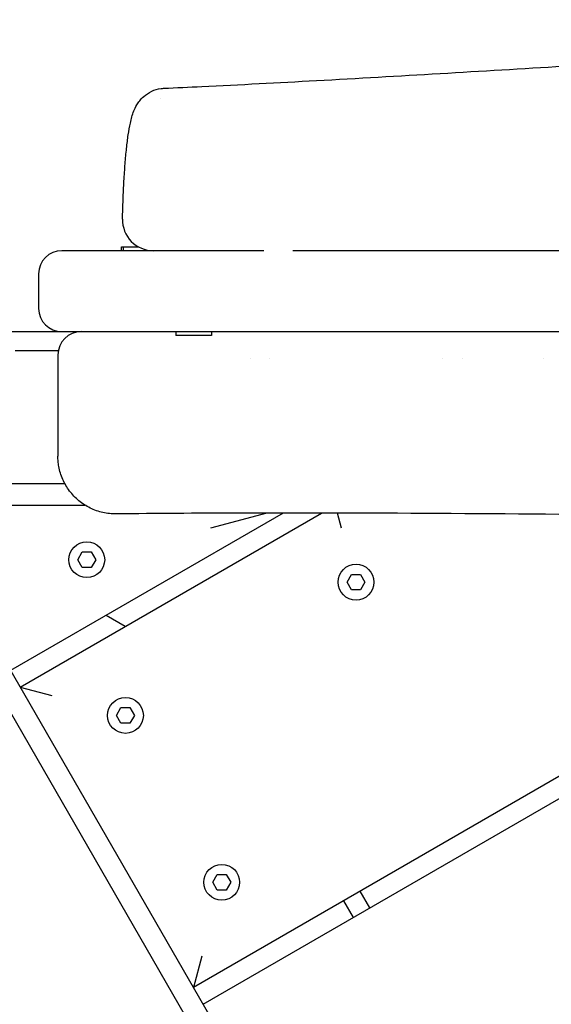
# Model space of a CAD drawing. Units: millimetres. Extents: x -12885 to 14564, y -11455 to 6363.
# Drawn here: x 4868 to 5006, y -4695 to -4440 of the extents above; entities that cross this region are included whole.
import ezdxf

# ---------------------------------------------------------------- set-up
doc = ezdxf.new("R2010")
doc.units = ezdxf.units.MM
doc.header["$LTSCALE"] = 20
doc.layers.add('2d', color=230, linetype='Continuous')
doc.layers.add('EN-Free_Space_Hatch', color=10, linetype='Continuous')

msp = doc.modelspace()

# ---------------------------------------------------------------- hatches: boundary and pattern name
at = {"layer": 'EN-Free_Space_Hatch'}
h = msp.add_hatch(dxfattribs=at)
h.set_pattern_fill('ANSI31', color=1, scale=100)
edge = h.paths.add_edge_path()
edge.add_line((-7310.99, -8243.4), (-6093.47, -6656.7))
edge.add_line((-6093.47, -6656.7), (-8480.96, -4824.71))
edge.add_line((-8480.96, -4824.71), (-8480.96, -4824.71))
edge.add_arc((-9089.72, -5618.07), 1000, 52.49998, 232.52578)
edge.add_line((-9698.12, -6411.69), (-7310.99, -8243.4))
edge = h.paths.add_edge_path()
edge.add_line((-11389.23, 1297.07), (-8042.26, -614.55))
edge.add_line((-8042.26, -614.55), (-7050.35, 1122.14))
edge.add_line((-7050.35, 1122.14), (-10397.32, 3033.77))
edge.add_arc((-10893.28, 2165.42), 1000, 60.2672, 240.2672)
edge = h.paths.add_edge_path()
edge.add_line((6553.4, -6708.88), (8648.92, -7918.73))
edge.add_arc((9148.92, -7052.71), 1000, 240, 420)
edge.add_line((9648.92, -6186.68), (7553.4, -4976.83))
edge.add_line((7553.4, -4976.83), (6553.4, -6708.88))
edge = h.paths.add_edge_path()
edge.add_line((9990.7, -2844.1), (11990.36, -3998.61))
edge.add_arc((12488.59, -3131.56), 1000, 240.11685, 420.00005)
edge.add_line((12988.59, -2265.54), (10990.7, -1112.05))
edge.add_line((10990.7, -1112.05), (9990.7, -2844.1))
edge = h.paths.add_edge_path()
edge.add_arc((-3410.48, -2051), 500, 0, 360, ccw=False)
edge = h.paths.add_edge_path()
edge.add_arc((2788.5, -1270), 500, 0, 360, ccw=False)

# ---------------------------------------------------------------- linework, layer by layer
at = {"layer": '2d'}
for p, q in [((4931, -4499.58), (4878.5, -4499.58)), ((4893.98, -4498.58), (4898.41, -4498.58)), ((4893.98, -4499.58), (4893.98, -4498.58)), ((4894.55, -4499.58), (4894.55, -4498.58)), ((5038.63, -4499.58), (4938.5, -4499.58)), ((4872.5, -4505.58), (4872.5, -4514.58)), ((4864.11, -4520.58), (5038.63, -4520.58)), ((4908.1, -4520.58), (4908.1, -4521.58)), ((4917.4, -4520.58), (4917.4, -4521.58)), ((4917.4, -4521.58), (4908.1, -4521.58)), ((4877.58, -4525.58), (4866.42, -4525.58)), ((4877.5, -4526.58), (4877.5, -4526.58)), ((4927.5, -4527.45), (4927.5, -4527.45)), ((4932.5, -4527.45), (4932.5, -4527.45)), ((4977.5, -4527.44), (4977.5, -4527.44)), ((4982.5, -4527.44), (4982.5, -4527.44)), ((5003.58, -4527.43), (5003.58, -4527.43)), ((4879.34, -4560.08), (4855.16, -4560.08)), ((4855.69, -4565.58), (4884.51, -4565.58)), ((4935.96, -4567.65), (4865.22, -4608.49)), ((4867.72, -4612.82), (4945.95, -4567.66)), ((5123.95, -4568.81), (4912.72, -4690.77)), ((4915.22, -4695.1), (5133.89, -4568.85)), ((4931.79, -4567.66), (4917.17, -4571.58)), ((4951.17, -4571.58), (4950.12, -4567.67)), ((5320.51, -5397.08), (4848.07, -4578.78)), ((4882.68, -4579.75), (4883.84, -4577.74)), ((4883.84, -4581.77), (4882.68, -4579.75)), ((4883.84, -4577.74), (4886.16, -4577.74)), ((4886.16, -4577.74), (4887.33, -4579.75)), ((4887.33, -4579.75), (4886.16, -4581.77)), ((4886.16, -4581.77), (4883.84, -4581.77)), ((4844.49, -4583.58), (5317.41, -5402.7)), ((4952.59, -4585.58), (4953.75, -4583.56)), ((4953.75, -4583.56), (4956.08, -4583.56)), ((4956.08, -4583.56), (4957.24, -4585.58)), ((4953.75, -4587.59), (4952.59, -4585.58)), ((4956.08, -4587.59), (4953.75, -4587.59)), ((4957.24, -4585.58), (4956.08, -4587.59)), ((4895, -4597.08), (4890, -4594.19)), ((4867.72, -4612.82), (4875.92, -4615.02)), ((4892.72, -4620.15), (4893.88, -4618.13)), ((4893.88, -4618.13), (4896.2, -4618.13)), ((4896.2, -4618.13), (4897.37, -4620.15)), ((4893.88, -4622.16), (4892.72, -4620.15)), ((4897.37, -4620.15), (4896.2, -4622.16)), ((4896.2, -4622.16), (4893.88, -4622.16)), ((4917.72, -4663.45), (4918.88, -4661.43)), ((4918.88, -4661.43), (4921.2, -4661.43)), ((4921.2, -4661.43), (4922.37, -4663.45)), ((4918.88, -4665.46), (4917.72, -4663.45)), ((4922.37, -4663.45), (4921.2, -4665.46)), ((4921.2, -4665.46), (4918.88, -4665.46)), ((4958.52, -4670.1), (4956.02, -4665.77)), ((4951.69, -4668.27), (4954.19, -4672.6)), ((4914.92, -4682.57), (4912.72, -4690.77))]:
    msp.add_line(p, q, dxfattribs=at)
for centre in [(4885, -4579.75), (4954.92, -4585.58), (4895.04, -4620.15), (4920.04, -4663.45)]:
    msp.add_circle(centre, 4.65, dxfattribs=at)
for centre, radius, start, end in [((4902.28, -4491.58), 8, 178.6418, 270), ((4878.5, -4505.58), 6, 90, 180), ((4878.5, -4514.58), 6, 180, 270), ((4883.5, -4526.58), 6, 90, 180)]:
    msp.add_arc(centre, radius, start, end, dxfattribs=at)
for points, knots in [([(4904.96, -4457.46), (4908.27, -4457.31), (4911.57, -4457.15), (4924.79, -4456.5), (4934.71, -4455.99), (4966.04, -4454.27), (4987.45, -4452.98), (5030.44, -4450.4), (5052.02, -4449.13), (5090.33, -4447.22), (5107.07, -4446.51), (5136.71, -4445.6), (5149.62, -4445.33), (5173.72, -4445.1), (5184.93, -4445.11), (5206.48, -4445.36), (5216.84, -4445.59), (5237.06, -4446.24), (5246.93, -4446.66), (5267.27, -4447.64), (5277.73, -4448.21), (5302.25, -4449.58), (5316.31, -4450.4), (5350.93, -4452.32), (5371.51, -4453.37), (5406.9, -4454.92), (5421.67, -4455.51), (5447.11, -4456.39), (5457.77, -4456.72), (5477.66, -4457.24), (5486.89, -4457.44), (5505.01, -4457.71), (5513.91, -4457.8), (5532.31, -4457.81), (5541.82, -4457.74), (5561.22, -4457.38), (5571.12, -4457.09), (5591.33, -4456.28), (5601.65, -4455.75), (5623.49, -4454.43), (5635, -4453.63), (5661.69, -4451.69), (5676.87, -4450.54), (5705.76, -4448.71), (5719.47, -4448.01), (5742.2, -4447.37), (5751.24, -4447.24), (5768.67, -4447.2), (5777.06, -4447.29), (5794.23, -4447.63), (5803.01, -4447.9), (5821.19, -4448.61), (5830.6, -4449.06), (5849.12, -4450.02), (5858.22, -4450.54), (5867.31, -4451.05)], [0, 0, 0, 0, 10.000006, 10.000006, 40.000132, 40.000132, 104.836342, 104.836342, 170.292955, 170.292955, 221.171875, 221.171875, 260.481476, 260.481476, 294.734028, 294.734028, 326.49152, 326.49152, 356.951421, 356.951421, 389.359891, 389.359891, 433.023104, 433.023104, 496.827893, 496.827893, 542.211031, 542.211031, 574.73814, 574.73814, 602.729177, 602.729177, 629.611165, 629.611165, 658.287277, 658.287277, 688.093592, 688.093592, 719.187133, 719.187133, 753.908324, 753.908324, 799.725382, 799.725382, 841.111795, 841.111795, 868.466066, 868.466066, 893.955451, 893.955451, 920.681949, 920.681949, 949.475596, 949.475596, 977.44833, 977.44833, 977.44833, 977.44833]), ([(4894.28, -4491.39), (4894.32, -4489.68), (4894.37, -4488), (4894.5, -4484.7), (4894.58, -4483.07), (4894.75, -4479.96), (4894.85, -4478.47), (4895.07, -4475.65), (4895.19, -4474.31), (4895.46, -4471.81), (4895.6, -4470.64), (4895.93, -4468.44), (4896.1, -4467.42), (4896.55, -4465.38), (4896.8, -4464.41), (4897.43, -4462.84), (4897.66, -4462.33), (4898.4, -4461.08), (4898.99, -4460.29), (4900.37, -4459.07), (4901.08, -4458.59), (4902.62, -4457.87), (4903.45, -4457.63), (4904.52, -4457.49), (4904.74, -4457.47), (4904.96, -4457.46)], [0, 0, 0, 0, 5.2985, 5.2985, 10.749337, 10.749337, 16.230429, 16.230429, 21.765081, 21.765081, 27.426224, 27.426224, 33.372196, 33.372196, 40.121365, 40.121365, 43.087307, 43.087307, 46.861086, 46.861086, 49.695506, 49.695506, 52.461731, 52.461731, 53.170645, 53.170645, 53.170645, 53.170645]), ([(4877.5, -4526.58), (4877.5, -4527.86), (4877.5, -4529.13), (4877.5, -4530.39), (4877.5, -4530.85), (4877.5, -4531.31), (4877.5, -4531.76), (4877.5, -4532.22), (4877.5, -4532.68), (4877.5, -4533.13), (4877.5, -4534.03), (4877.5, -4534.91), (4877.5, -4535.76), (4877.5, -4536.19), (4877.5, -4536.61), (4877.5, -4537.03), (4877.5, -4537.23), (4877.5, -4537.44), (4877.5, -4537.65), (4877.5, -4537.85), (4877.5, -4538.05), (4877.5, -4538.26), (4877.5, -4539.07), (4877.5, -4539.85), (4877.5, -4540.62), (4877.5, -4541), (4877.5, -4541.38), (4877.5, -4541.75), (4877.5, -4542.12), (4877.5, -4542.48), (4877.5, -4542.84), (4877.5, -4543.55), (4877.5, -4544.22), (4877.5, -4544.87), (4877.5, -4545.19), (4877.5, -4545.51), (4877.5, -4545.81), (4877.5, -4546.12), (4877.5, -4546.42), (4877.5, -4546.7), (4877.5, -4547.27), (4877.5, -4547.81), (4877.5, -4548.3), (4877.5, -4549.29), (4877.5, -4550.13), (4877.5, -4550.82), (4877.5, -4550.99), (4877.5, -4551.15), (4877.5, -4551.3), (4877.5, -4551.45), (4877.5, -4551.59), (4877.5, -4551.72), (4877.5, -4551.97), (4877.5, -4552.19), (4877.5, -4552.36), (4877.5, -4552.53), (4877.5, -4552.66), (4877.5, -4552.75), (4877.5, -4552.84), (4877.5, -4552.88), (4877.5, -4552.88), (4877.5, -4552.88), (4877.5, -4552.88), (4877.5, -4552.88)], [-0.0959504, -0.0959504, -0.0959504, -0.0959504, -0.09198306, -0.09198306, -0.09198306, -0.09051934, -0.09051934, -0.09051934, -0.08905561, -0.08905561, -0.08905561, -0.08612815, -0.08612815, -0.08612815, -0.08466442, -0.08466442, -0.08466442, -0.08393256, -0.08393256, -0.08393256, -0.08320069, -0.08320069, -0.08320069, -0.08027324, -0.08027324, -0.08027324, -0.07880951, -0.07880951, -0.07880951, -0.07734578, -0.07734578, -0.07734578, -0.07441833, -0.07441833, -0.07441833, -0.0729546, -0.0729546, -0.0729546, -0.07149087, -0.07149087, -0.07149087, -0.06856341, -0.06856341, -0.06856341, -0.0627085, -0.0627085, -0.0627085, -0.06124477, -0.06124477, -0.06124477, -0.05978104, -0.05978104, -0.05978104, -0.05685359, -0.05685359, -0.05685359, -0.05392613, -0.05392613, -0.05392613, -0.05099867, -0.05099867, -0.05099867, -0.05097539, -0.05097539, -0.05097539, -0.05097539]), ([(4892.66, -4567.88), (4891.5, -4567.9), (4890.33, -4567.77), (4888.06, -4567.26), (4886.94, -4566.87), (4884.85, -4565.84), (4883.85, -4565.2), (4882.05, -4563.71), (4881.24, -4562.86), (4879.83, -4561), (4879.23, -4559.98), (4878.29, -4557.84), (4877.95, -4556.71), (4877.66, -4555.12), (4877.6, -4554.68), (4877.54, -4554.01), (4877.53, -4553.78), (4877.51, -4553.45), (4877.51, -4553.34), (4877.5, -4553.17), (4877.5, -4553.11), (4877.5, -4553.03), (4877.5, -4553), (4877.5, -4552.96), (4877.5, -4552.94), (4877.5, -4552.91), (4877.5, -4552.9), (4877.5, -4552.88)], [0, 0, 0, 0, 3.480887, 3.480887, 6.982019, 6.982019, 10.482966, 10.482966, 13.983915, 13.983915, 17.484864, 17.484864, 20.985813, 20.985813, 22.324194, 22.324194, 22.998321, 22.998321, 23.33601, 23.33601, 23.504933, 23.504933, 23.589404, 23.589404, 23.631641, 23.631641, 23.673878, 23.673878, 23.673878, 23.673878]), ([(5799.46, -4567.33), (5794.48, -4567.47), (5789.49, -4567.62), (5768.06, -4568.29), (5751.61, -4568.83), (5717.12, -4569.83), (5699.08, -4570.26), (5665.57, -4570.76), (5650.1, -4570.87), (5620.76, -4570.82), (5606.89, -4570.7), (5577.77, -4570.38), (5562.53, -4570.19), (5528.14, -4569.91), (5508.99, -4569.87), (5471.31, -4570.1), (5452.78, -4570.35), (5413.73, -4570.88), (5393.21, -4571.14), (5356.14, -4571.18), (5339.6, -4571.05), (5307.74, -4570.65), (5292.42, -4570.39), (5257.34, -4569.82), (5237.58, -4569.52), (5195.44, -4569.08), (5173.06, -4568.98), (5122.82, -4568.81), (5094.95, -4568.71), (5029.78, -4568.23), (4992.48, -4567.79), (4934.34, -4567.61), (4913.5, -4567.66), (4892.66, -4567.88)], [137.565834, 137.565834, 137.565834, 137.565834, 152.529417, 152.529417, 201.916203, 201.916203, 256.046097, 256.046097, 302.448277, 302.448277, 344.084035, 344.084035, 389.843545, 389.843545, 447.344032, 447.344032, 502.980551, 502.980551, 564.589295, 564.589295, 614.207371, 614.207371, 660.175047, 660.175047, 719.472019, 719.472019, 786.60779, 786.60779, 870.204896, 870.204896, 982.126165, 982.126165, 1044.640695, 1044.640695, 1044.640695, 1044.640695]), ([(4936.21, -4954.24), (4934.34, -4951.54), (4932.47, -4948.84), (4926.59, -4940.26), (4922.6, -4934.34), (4914.77, -4922.53), (4910.94, -4916.63), (4903.48, -4904.89), (4899.84, -4899.05), (4892.78, -4887.41), (4889.35, -4881.62), (4882.68, -4870.07), (4879.44, -4864.31), (4872.9, -4852.47), (4869.62, -4846.39), (4862.52, -4833.14), (4858.73, -4825.96), (4850.02, -4809.45), (4845.12, -4800.12), (4833.11, -4777.51), (4825.97, -4764.24), (4813.26, -4741.55), (4807.8, -4732.1), (4798.09, -4715.9), (4793.92, -4709.12), (4785.13, -4695.16), (4780.49, -4687.99), (4771.15, -4673.89), (4766.45, -4666.95), (4761.7, -4660.06)], [0, 0, 0, 0, 10.000366, 10.000366, 31.591282, 31.591282, 52.80755, 52.80755, 73.483408, 73.483408, 93.672692, 93.672692, 113.510523, 113.510523, 134.241586, 134.241586, 158.653318, 158.653318, 190.342517, 190.342517, 235.659177, 235.659177, 268.414732, 268.414732, 292.298482, 292.298482, 317.922425, 317.922425, 343.053056, 343.053056, 343.053056, 343.053056])]:
    msp.add_open_spline(points, degree=3, knots=knots, dxfattribs=at)
msp.add_open_spline([(4904.25, -4459.99), (4904.25, -4459.99), (4904.25, -4459.99), (4904.25, -4459.99)], degree=3, dxfattribs=at)

doc.saveas('drawing.dxf')
